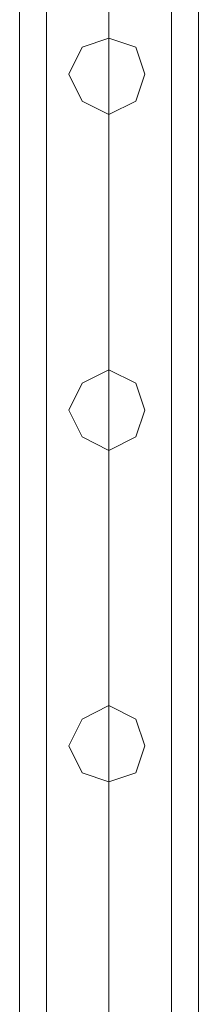
# Model space of a CAD drawing. Units: millimetres. Extents: x 9 to 24609, y -16892 to 1513.
# Drawn here: x 1308 to 1369, y -12688 to -12353 of the extents above; entities that cross this region are included whole.
import ezdxf

# ---------------------------------------------------------------- set-up
doc = ezdxf.new("R2010")
doc.units = ezdxf.units.MM
doc.header["$MEASUREMENT"] = 0

# ---------------------------------------------------------------- blocks, each defined once
blk = doc.blocks.new('WMF0')
at = {"color": 7, "lineweight": 0}
for points in [[(1.974913, -4.462635), (1.974913, -8.682157)], [(1.974913, -8.682157), (1.974913, -4.462635)], [(1.992064, -8.313415), (1.992064, -7.41257)], [(1.992064, -7.41257), (1.992064, -8.313415)]]:
    blk.add_lwpolyline(points, dxfattribs=at)
at = {"color": 1, "lineweight": 0}
for points in [[(1.977486, -8.454909), (1.977486, -7.868352)], [(1.977486, -8.454909), (1.977486, -7.868352)], [(1.977486, -8.454909), (1.977486, -7.868352)], [(1.977486, -8.454909), (1.977486, -7.868352)], [(1.983488, -8.454909), (1.983488, -7.868352)], [(1.983488, -8.454909), (1.983488, -7.868352)], [(1.983488, -8.454909), (1.983488, -7.868352)], [(1.983488, -8.454909), (1.983488, -7.868352)], [(1.983488, -8.454909), (1.983488, -7.868352)], [(1.983488, -8.454909), (1.983488, -7.868352)], [(1.983488, -8.454909), (1.983488, -7.868352)], [(1.983488, -8.454909), (1.983488, -7.868352)], [(1.989491, -8.454909), (1.989491, -7.868352)], [(1.989491, -8.454909), (1.989491, -7.868352)], [(1.989491, -8.454909), (1.989491, -7.868352)], [(1.989491, -8.454909), (1.989491, -7.868352)]]:
    blk.add_lwpolyline(points, dxfattribs=at)
for points in [[(1.983488, -7.892792), (1.986061, -7.891505), (1.986919, -7.888933), (1.986061, -7.88636), (1.983488, -7.885503), (1.980916, -7.88636), (1.979629, -7.888933), (1.980916, -7.891505), (1.983488, -7.892792)], [(1.983488, -7.885503), (1.986061, -7.88636), (1.986919, -7.888933), (1.986061, -7.891505), (1.983488, -7.892792), (1.980916, -7.891505), (1.979629, -7.888933), (1.980916, -7.88636), (1.983488, -7.885503)], [(1.983488, -7.892792), (1.986061, -7.891505), (1.986919, -7.888933), (1.986061, -7.88636), (1.983488, -7.885503), (1.980916, -7.88636), (1.979629, -7.888933), (1.980916, -7.891505), (1.983488, -7.892792)], [(1.983488, -7.885503), (1.986061, -7.88636), (1.986919, -7.888933), (1.986061, -7.891505), (1.983488, -7.892792), (1.980916, -7.891505), (1.979629, -7.888933), (1.980916, -7.88636), (1.983488, -7.885503)], [(1.983488, -7.92495), (1.986061, -7.923663), (1.986919, -7.921091), (1.986061, -7.918518), (1.983488, -7.917232), (1.980916, -7.918518), (1.979629, -7.921091), (1.980916, -7.923663), (1.983488, -7.92495)], [(1.983488, -7.917232), (1.986061, -7.918518), (1.986919, -7.921091), (1.986061, -7.923663), (1.983488, -7.92495), (1.980916, -7.923663), (1.979629, -7.921091), (1.980916, -7.918518), (1.983488, -7.917232)], [(1.983488, -7.92495), (1.986061, -7.923663), (1.986919, -7.921091), (1.986061, -7.918518), (1.983488, -7.917232), (1.980916, -7.918518), (1.979629, -7.921091), (1.980916, -7.923663), (1.983488, -7.92495)], [(1.983488, -7.917232), (1.986061, -7.918518), (1.986919, -7.921091), (1.986061, -7.923663), (1.983488, -7.92495), (1.980916, -7.923663), (1.979629, -7.921091), (1.980916, -7.918518), (1.983488, -7.917232)], [(1.983488, -7.956678), (1.986061, -7.955821), (1.986919, -7.953248), (1.986061, -7.950676), (1.983488, -7.949389), (1.980916, -7.950676), (1.979629, -7.953248), (1.980916, -7.955821), (1.983488, -7.956678)], [(1.983488, -7.949389), (1.986061, -7.950676), (1.986919, -7.953248), (1.986061, -7.955821), (1.983488, -7.956678), (1.980916, -7.955821), (1.979629, -7.953248), (1.980916, -7.950676), (1.983488, -7.949389)], [(1.983488, -7.956678), (1.986061, -7.955821), (1.986919, -7.953248), (1.986061, -7.950676), (1.983488, -7.949389), (1.980916, -7.950676), (1.979629, -7.953248), (1.980916, -7.955821), (1.983488, -7.956678)], [(1.983488, -7.949389), (1.986061, -7.950676), (1.986919, -7.953248), (1.986061, -7.955821), (1.983488, -7.956678), (1.980916, -7.955821), (1.979629, -7.953248), (1.980916, -7.950676), (1.983488, -7.949389)]]:
    blk.add_lwpolyline(points, close=True, dxfattribs=at)

msp = doc.modelspace()

# ---------------------------------------------------------------- block references
at = {"xscale": 3556.059458831922, "yscale": 3556.059458831922, "zscale": 3556.059458831923}
msp.add_blockref('WMF0', (-5714.81, 15682.21), dxfattribs=at)

doc.saveas('drawing.dxf')
